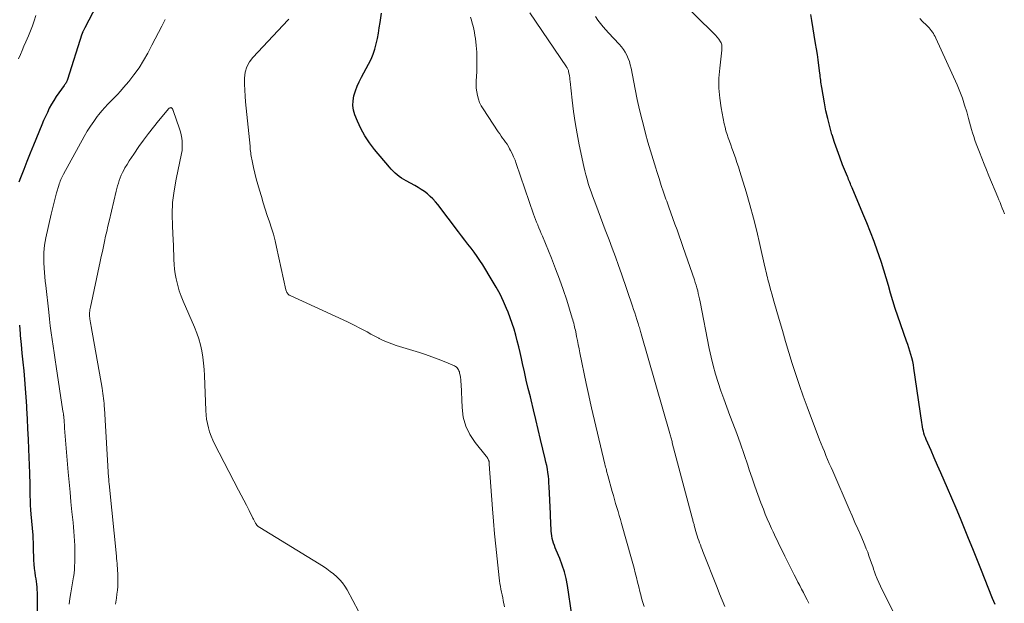
# Model space of a CAD drawing. Units: feet. Extents: x 2015000 to 2020030, y 510000 to 515000.
# Drawn here: x 2016276 to 2016442, y 512800 to 512899 of the extents above; entities that cross this region are included whole.
import ezdxf

# ---------------------------------------------------------------- set-up
doc = ezdxf.new("R2010")
doc.units = ezdxf.units.FT
doc.header["$LTSCALE"] = 100
doc.header["$MEASUREMENT"] = 0
doc.layers.add('CONTOUR INDEX', color=32, linetype='Continuous', lineweight=25)
doc.layers.add('CONTOUR INTERMEDIATE', color=40, linetype='Continuous', lineweight=15)

msp = doc.modelspace()

# ---------------------------------------------------------------- linework, layer by layer
at = {"layer": 'CONTOUR INDEX', "flags": 128}
for points, elevation in [([(2016289.86, 512903.8), (2016286.57, 512897.48), (2016286.51, 512897.37), (2016286.46, 512897.26), (2016286.4, 512897.15), (2016286.35, 512897.04), (2016286.3, 512896.95), (2016286.27, 512896.89), (2016286.24, 512896.82), (2016286.22, 512896.76), (2016286.19, 512896.7), (2016286.17, 512896.64), (2016286.14, 512896.58), (2016286.12, 512896.51), (2016286.1, 512896.45), (2016283.64, 512888.75), (2016283.59, 512888.62), (2016283.53, 512888.49), (2016283.47, 512888.36), (2016283.4, 512888.24), (2016283.32, 512888.11), (2016283.24, 512887.99), (2016283.16, 512887.88), (2016283.08, 512887.76), (2016282.17, 512886.52), (2016281.73, 512885.89), (2016281.32, 512885.25), (2016280.94, 512884.59), (2016280.58, 512883.91), (2016280.25, 512883.22), (2016279.92, 512882.53), (2016279.61, 512881.83), (2016279.31, 512881.13), (2016277.89, 512877.71), (2016277.33, 512876.34), (2016276.78, 512874.96), (2016276.25, 512873.58), (2016275.73, 512872.19), (2016275.46, 512871.47)], 840), ([(2016368.84, 512798.41), (2016368.09, 512803.34), (2016367.86, 512804.51), (2016367.58, 512805.66), (2016367.22, 512806.78), (2016366.79, 512807.89), (2016366.19, 512809.3), (2016366.03, 512809.69), (2016365.88, 512810.08), (2016365.75, 512810.49), (2016365.63, 512810.89), (2016365.52, 512811.3), (2016365.44, 512811.71), (2016365.38, 512812.13), (2016365.35, 512812.55), (2016365.33, 512812.96), (2016365.3, 512813.59), (2016365.27, 512814.22), (2016365.24, 512814.85), (2016365.21, 512815.47), (2016365.01, 512820.05), (2016364.97, 512820.64), (2016364.92, 512821.24), (2016364.86, 512821.83), (2016364.78, 512822.42), (2016364.69, 512823), (2016364.58, 512823.59), (2016364.46, 512824.17), (2016364.33, 512824.75), (2016363.56, 512828.01), (2016363.16, 512829.68), (2016362.76, 512831.35), (2016362.35, 512833.02), (2016361.95, 512834.68), (2016361.82, 512835.21), (2016361.48, 512836.61), (2016361.14, 512838.02), (2016360.82, 512839.44), (2016360.5, 512840.85), (2016360.31, 512841.7), (2016360.09, 512842.69), (2016359.85, 512843.67), (2016359.61, 512844.66), (2016359.35, 512845.64), (2016359.08, 512846.61), (2016358.77, 512847.58), (2016358.43, 512848.53), (2016358.07, 512849.48), (2016357.82, 512850.09), (2016357.28, 512851.32), (2016356.7, 512852.53), (2016356.06, 512853.71), (2016355.39, 512854.87), (2016353.78, 512857.47), (2016353.31, 512858.2), (2016352.83, 512858.92), (2016352.33, 512859.62), (2016351.81, 512860.31), (2016351.28, 512860.99), (2016350.75, 512861.67), (2016350.22, 512862.36), (2016349.7, 512863.05), (2016346.21, 512867.65), (2016345.8, 512868.14), (2016345.38, 512868.61), (2016344.92, 512869.05), (2016344.44, 512869.47), (2016343.93, 512869.86), (2016343.41, 512870.22), (2016342.87, 512870.56), (2016342.32, 512870.87), (2016340.84, 512871.65), (2016340.44, 512871.88), (2016340.05, 512872.12), (2016339.69, 512872.39), (2016339.33, 512872.67), (2016338.98, 512872.97), (2016338.65, 512873.29), (2016338.34, 512873.62), (2016338.03, 512873.96), (2016335.49, 512876.97), (2016334.64, 512878.09), (2016333.86, 512879.25), (2016333.2, 512880.48), (2016332.61, 512881.75), (2016332.2, 512882.79), (2016331.97, 512883.59), (2016331.84, 512884.39), (2016331.88, 512885.2), (2016332.02, 512886.02), (2016332.28, 512886.84), (2016332.57, 512887.63), (2016332.92, 512888.41), (2016333.3, 512889.17), (2016334.5, 512891.37), (2016334.91, 512892.2), (2016335.27, 512893.04), (2016335.55, 512893.91), (2016335.79, 512894.79), (2016335.98, 512895.7), (2016336.16, 512896.6), (2016336.31, 512897.51), (2016336.45, 512898.42), (2016336.67, 512899.99)], 840), ([(2016440.3, 512800.17), (2016440.09, 512800.65), (2016439.9, 512801.14), (2016437.9, 512806.14), (2016437.22, 512807.85), (2016436.53, 512809.56), (2016435.84, 512811.27), (2016435.14, 512812.98), (2016434.44, 512814.69), (2016433.73, 512816.39), (2016433, 512818.08), (2016432.27, 512819.78), (2016431.7, 512821.09), (2016431.15, 512822.36), (2016430.59, 512823.63), (2016430.04, 512824.89), (2016429.49, 512826.16), (2016428.68, 512828), (2016428.54, 512828.35), (2016428.41, 512828.7), (2016428.3, 512829.05), (2016428.2, 512829.41), (2016428.12, 512829.77), (2016428.04, 512830.14), (2016427.97, 512830.51), (2016427.92, 512830.87), (2016426.61, 512840.02), (2016426.51, 512840.61), (2016426.4, 512841.19), (2016426.25, 512841.77), (2016426.1, 512842.35), (2016425.92, 512842.92), (2016425.74, 512843.49), (2016425.55, 512844.06), (2016425.35, 512844.62), (2016423.88, 512848.82), (2016423.45, 512850.1), (2016423.04, 512851.39), (2016422.65, 512852.69), (2016422.29, 512854), (2016421.92, 512855.3), (2016421.54, 512856.6), (2016421.12, 512857.89), (2016420.68, 512859.17), (2016420.45, 512859.81), (2016419.87, 512861.41), (2016419.27, 512862.99), (2016418.64, 512864.57), (2016417.99, 512866.14), (2016416.17, 512870.47), (2016416.07, 512870.71), (2016415.97, 512870.95), (2016415.87, 512871.19), (2016415.77, 512871.43), (2016415.67, 512871.67), (2016415.57, 512871.91), (2016415.47, 512872.15), (2016415.37, 512872.39), (2016414.56, 512874.39), (2016414.08, 512875.64), (2016413.62, 512876.9), (2016413.19, 512878.16), (2016412.79, 512879.44), (2016412.76, 512879.51), (2016412.39, 512880.84), (2016412.05, 512882.17), (2016411.75, 512883.51), (2016411.49, 512884.86), (2016411.04, 512887.42), (2016410.99, 512887.72), (2016410.94, 512888.03), (2016410.9, 512888.34), (2016410.86, 512888.64), (2016410.82, 512888.95), (2016410.78, 512889.26), (2016410.74, 512889.56), (2016410.7, 512889.87), (2016410.54, 512891.13), (2016410.42, 512892.07), (2016410.29, 512893), (2016410.14, 512893.94), (2016409.99, 512894.87), (2016409.35, 512898.76), (2016409.17, 512899.75)], 860), ([(2016275.52, 512847.31), (2016275.65, 512845.82), (2016275.67, 512845.53), (2016275.81, 512844.05), (2016275.95, 512842.56), (2016276.1, 512841.08), (2016276.26, 512839.6), (2016276.41, 512838.11), (2016276.53, 512836.63), (2016276.64, 512835.14), (2016276.72, 512833.65), (2016276.75, 512833.21), (2016276.83, 512831.5), (2016276.91, 512829.79), (2016276.99, 512828.08), (2016277.06, 512826.37), (2016277.23, 512822.31), (2016277.25, 512821.93), (2016277.26, 512821.55), (2016277.27, 512821.16), (2016277.27, 512820.78), (2016277.28, 512820.4), (2016277.28, 512820.01), (2016277.29, 512819.63), (2016277.29, 512819.25), (2016277.3, 512818.47), (2016277.32, 512817.7), (2016277.35, 512816.92), (2016277.39, 512816.15), (2016277.45, 512815.38), (2016277.77, 512811.82), (2016277.79, 512811.48), (2016277.82, 512811.14), (2016277.84, 512810.8), (2016277.85, 512810.47), (2016277.86, 512810.13), (2016277.87, 512809.79), (2016277.88, 512809.45), (2016277.88, 512809.11), (2016277.89, 512808.36), (2016277.92, 512807.65), (2016277.96, 512806.94), (2016278.03, 512806.23), (2016278.12, 512805.52), (2016278.22, 512804.9), (2016278.28, 512804.45), (2016278.34, 512804), (2016278.4, 512803.55), (2016278.46, 512803.09), (2016278.5, 512802.64), (2016278.53, 512802.19), (2016278.55, 512801.74), (2016278.55, 512801.28), (2016278.52, 512798.16)], 840)]:
    msp.add_lwpolyline(points, dxfattribs=dict(at, elevation=elevation))
at = {"layer": 'CONTOUR INTERMEDIATE', "flags": 128}
for points, elevation in [([(2016394.67, 512799.79), (2016394.23, 512800.86), (2016393.79, 512801.94), (2016393.35, 512803.02), (2016390.96, 512809.07), (2016390.82, 512809.44), (2016390.67, 512809.82), (2016390.53, 512810.19), (2016390.39, 512810.57), (2016390.26, 512810.95), (2016390.13, 512811.33), (2016390.01, 512811.71), (2016389.9, 512812.09), (2016389.51, 512813.47), (2016389.46, 512813.63), (2016389.42, 512813.79), (2016389.37, 512813.95), (2016389.33, 512814.11), (2016389.29, 512814.28), (2016389.24, 512814.44), (2016389.2, 512814.6), (2016389.16, 512814.76), (2016385.8, 512827.46), (2016385.75, 512827.66), (2016385.7, 512827.85), (2016385.65, 512828.04), (2016385.6, 512828.23), (2016385.54, 512828.42), (2016385.49, 512828.62), (2016385.43, 512828.81), (2016385.38, 512829), (2016380.54, 512845.82), (2016380.48, 512846.04), (2016380.41, 512846.26), (2016380.35, 512846.47), (2016380.29, 512846.69), (2016380.23, 512846.91), (2016380.16, 512847.13), (2016380.1, 512847.35), (2016380.03, 512847.56), (2016379.81, 512848.27), (2016379.63, 512848.84), (2016379.45, 512849.4), (2016379.26, 512849.97), (2016379.07, 512850.53), (2016377.2, 512855.96), (2016376.69, 512857.4), (2016376.18, 512858.84), (2016375.65, 512860.28), (2016375.11, 512861.71), (2016374.48, 512863.38), (2016374.08, 512864.45), (2016373.67, 512865.52), (2016373.27, 512866.59), (2016372.86, 512867.67), (2016372.58, 512868.42), (2016372.32, 512869.12), (2016372.07, 512869.82), (2016371.83, 512870.52), (2016371.6, 512871.23), (2016371.39, 512871.94), (2016371.19, 512872.66), (2016371.02, 512873.38), (2016370.85, 512874.11), (2016370.08, 512877.75), (2016369.71, 512879.62), (2016369.38, 512881.5), (2016369.11, 512883.39), (2016368.88, 512885.28), (2016368.55, 512888.46), (2016368.51, 512888.77), (2016368.47, 512889.08), (2016368.42, 512889.39), (2016368.37, 512889.7), (2016368.29, 512890.09), (2016368.27, 512890.2), (2016368.24, 512890.31), (2016368.19, 512890.42), (2016368.15, 512890.52), (2016368.09, 512890.62), (2016368.04, 512890.72), (2016367.98, 512890.82), (2016367.91, 512890.92), (2016361.76, 512900.04)], 848), ([(2016423.39, 512798.33), (2016420.97, 512803.23), (2016420.67, 512803.86), (2016420.39, 512804.5), (2016420.13, 512805.15), (2016419.89, 512805.81), (2016419.85, 512805.92), (2016419.64, 512806.53), (2016419.43, 512807.14), (2016419.22, 512807.74), (2016419.01, 512808.35), (2016418.79, 512808.96), (2016418.56, 512809.56), (2016418.32, 512810.15), (2016418.07, 512810.75), (2016417.62, 512811.78), (2016417.13, 512812.89), (2016416.65, 512814), (2016416.16, 512815.11), (2016415.68, 512816.21), (2016412.89, 512822.63), (2016412.6, 512823.29), (2016412.31, 512823.95), (2016412.03, 512824.62), (2016411.75, 512825.28), (2016411.48, 512825.95), (2016411.21, 512826.62), (2016410.94, 512827.29), (2016410.68, 512827.96), (2016408.57, 512833.49), (2016407.9, 512835.31), (2016407.25, 512837.14), (2016406.64, 512838.98), (2016406.05, 512840.83), (2016405.48, 512842.69), (2016404.93, 512844.55), (2016404.38, 512846.41), (2016403.85, 512848.28), (2016402.97, 512851.37), (2016402.8, 512851.97), (2016402.63, 512852.57), (2016402.45, 512853.18), (2016402.28, 512853.78), (2016402.14, 512854.29), (2016402.04, 512854.64), (2016401.95, 512854.99), (2016401.86, 512855.35), (2016401.78, 512855.7), (2016401.69, 512856.06), (2016401.61, 512856.41), (2016401.53, 512856.77), (2016401.45, 512857.13), (2016400.6, 512860.91), (2016400.07, 512863.15), (2016399.51, 512865.38), (2016398.89, 512867.6), (2016398.25, 512869.81), (2016397.19, 512873.27), (2016396.95, 512874.02), (2016396.71, 512874.78), (2016396.45, 512875.53), (2016396.19, 512876.28), (2016396.08, 512876.6), (2016395.87, 512877.19), (2016395.66, 512877.77), (2016395.45, 512878.35), (2016395.23, 512878.94), (2016395.04, 512879.52), (2016394.86, 512880.12), (2016394.71, 512880.72), (2016394.57, 512881.32), (2016394.06, 512883.97), (2016393.81, 512885.64), (2016393.67, 512887.32), (2016393.68, 512889.01), (2016393.8, 512890.7), (2016394.15, 512893.71), (2016394.16, 512893.9), (2016394.18, 512894.08), (2016394.18, 512894.27), (2016394.18, 512894.46), (2016394.15, 512894.64), (2016394.11, 512894.82), (2016394.03, 512894.99), (2016393.94, 512895.14), (2016393.64, 512895.56), (2016393.37, 512895.91), (2016393.08, 512896.26), (2016392.78, 512896.58), (2016392.47, 512896.9), (2016387.89, 512901.34)], 856), ([(2016278.29, 512899.56), (2016278.02, 512898.68), (2016277.73, 512897.82), (2016277.41, 512896.97), (2016277.06, 512896.13), (2016276.62, 512895.15), (2016276.3, 512894.42), (2016275.99, 512893.7), (2016275.69, 512892.98), (2016275.4, 512892.25)], 844), ([(2016300.13, 512898.88), (2016299.57, 512897.8), (2016299.01, 512896.72), (2016298.45, 512895.64), (2016297.89, 512894.56), (2016297.2, 512893.25), (2016296.49, 512891.98), (2016295.73, 512890.76), (2016294.88, 512889.58), (2016293.99, 512888.45), (2016293.1, 512887.4), (2016292.6, 512886.82), (2016292.08, 512886.25), (2016291.55, 512885.7), (2016291.01, 512885.15), (2016290.47, 512884.6), (2016289.94, 512884.04), (2016289.44, 512883.46), (2016288.96, 512882.87), (2016288.67, 512882.51), (2016288.08, 512881.71), (2016287.51, 512880.89), (2016286.98, 512880.04), (2016286.48, 512879.18), (2016282.96, 512872.78), (2016282.85, 512872.55), (2016282.73, 512872.33), (2016282.63, 512872.1), (2016282.53, 512871.87), (2016282.44, 512871.63), (2016282.35, 512871.39), (2016282.27, 512871.15), (2016282.2, 512870.91), (2016281.82, 512869.63), (2016281.56, 512868.75), (2016281.32, 512867.86), (2016281.1, 512866.96), (2016280.89, 512866.07), (2016279.98, 512862.02), (2016279.86, 512861.42), (2016279.76, 512860.81), (2016279.7, 512860.2), (2016279.66, 512859.58), (2016279.65, 512858.96), (2016279.65, 512858.34), (2016279.67, 512857.73), (2016279.7, 512857.11), (2016279.72, 512856.9), (2016279.77, 512856.18), (2016279.83, 512855.46), (2016279.9, 512854.74), (2016279.98, 512854.02), (2016280.48, 512849.47), (2016280.61, 512848.33), (2016280.75, 512847.18), (2016280.91, 512846.03), (2016281.07, 512844.89), (2016281.24, 512843.75), (2016281.41, 512842.61), (2016281.58, 512841.46), (2016281.75, 512840.32), (2016282.89, 512832.77), (2016282.91, 512832.63), (2016282.93, 512832.5), (2016282.95, 512832.37), (2016282.97, 512832.23), (2016283, 512832.01), (2016283.01, 512831.98), (2016283.01, 512831.96), (2016283.01, 512831.94), (2016283.02, 512831.92), (2016283.03, 512831.83), (2016283.03, 512831.81), (2016283.03, 512831.79), (2016283.03, 512831.77), (2016283.03, 512831.75), (2016283.07, 512831.16), (2016283.09, 512830.85), (2016283.12, 512830.53), (2016283.14, 512830.22), (2016283.17, 512829.91), (2016283.79, 512822.46), (2016283.93, 512820.79), (2016284.08, 512819.12), (2016284.24, 512817.45), (2016284.41, 512815.78), (2016284.59, 512814.01), (2016284.67, 512813.22), (2016284.74, 512812.44), (2016284.79, 512811.66), (2016284.84, 512810.87), (2016284.88, 512810.09), (2016284.9, 512809.31), (2016284.9, 512808.52), (2016284.89, 512807.74), (2016284.84, 512806.17), (2016284.83, 512806), (2016284.82, 512805.83), (2016284.8, 512805.66), (2016284.78, 512805.49), (2016284.76, 512805.32), (2016284.74, 512805.15), (2016284.71, 512804.98), (2016284.68, 512804.82), (2016284.21, 512802.14), (2016284.05, 512801.17), (2016283.91, 512800.2)], 836), ([(2016357.44, 512799.73), (2016357.24, 512800.81), (2016357.15, 512801.29), (2016357.05, 512801.77), (2016356.96, 512802.24), (2016356.86, 512802.72), (2016356.77, 512803.2), (2016356.68, 512803.68), (2016356.61, 512804.16), (2016356.55, 512804.64), (2016356.2, 512807.88), (2016355.98, 512809.99), (2016355.77, 512812.1), (2016355.59, 512814.2), (2016355.43, 512816.32), (2016354.88, 512823.83), (2016354.87, 512823.92), (2016354.87, 512824), (2016354.86, 512824.09), (2016354.85, 512824.18), (2016354.84, 512824.26), (2016354.82, 512824.35), (2016354.79, 512824.43), (2016354.76, 512824.51), (2016354.7, 512824.65), (2016354.63, 512824.8), (2016354.55, 512824.94), (2016354.46, 512825.08), (2016354.36, 512825.21), (2016352.49, 512827.52), (2016351.6, 512828.86), (2016350.91, 512830.27), (2016350.5, 512831.79), (2016350.28, 512833.38), (2016350.12, 512837.36), (2016350.1, 512837.74), (2016350.06, 512838.11), (2016350.01, 512838.49), (2016349.95, 512838.87), (2016349.88, 512839.22), (2016349.83, 512839.41), (2016349.76, 512839.6), (2016349.68, 512839.78), (2016349.58, 512839.95), (2016349.46, 512840.1), (2016349.32, 512840.24), (2016349.16, 512840.35), (2016348.99, 512840.44), (2016347.29, 512841.15), (2016346.25, 512841.57), (2016345.2, 512841.96), (2016344.14, 512842.33), (2016343.08, 512842.67), (2016339.15, 512843.88), (2016338.41, 512844.13), (2016337.69, 512844.41), (2016336.98, 512844.72), (2016336.28, 512845.07), (2016336.21, 512845.1), (2016335.55, 512845.45), (2016334.9, 512845.8), (2016334.24, 512846.15), (2016333.59, 512846.51), (2016332.93, 512846.86), (2016332.27, 512847.2), (2016331.6, 512847.53), (2016330.93, 512847.85), (2016321.23, 512852.3), (2016321.1, 512852.38), (2016320.98, 512852.46), (2016320.88, 512852.57), (2016320.79, 512852.69), (2016320.71, 512852.82), (2016320.65, 512852.96), (2016320.6, 512853.1), (2016320.55, 512853.24), (2016318.96, 512860.47), (2016318.7, 512861.56), (2016318.42, 512862.64), (2016318.1, 512863.7), (2016317.75, 512864.76), (2016317.39, 512865.82), (2016317.05, 512866.88), (2016316.71, 512867.95), (2016316.39, 512869.02), (2016316.07, 512870.08), (2016315.8, 512871.03), (2016315.54, 512871.99), (2016315.3, 512872.95), (2016315.08, 512873.91), (2016314.76, 512875.3), (2016314.71, 512875.57), (2016314.66, 512875.84), (2016314.62, 512876.12), (2016314.59, 512876.39), (2016314.56, 512876.67), (2016314.53, 512876.95), (2016314.5, 512877.22), (2016314.48, 512877.5), (2016313.72, 512884.98), (2016313.64, 512885.99), (2016313.58, 512887), (2016313.56, 512888.01), (2016313.56, 512889.02), (2016313.68, 512889.99), (2016313.94, 512890.9), (2016314.4, 512891.74), (2016314.98, 512892.52), (2016320.92, 512898.87), (2016321.02, 512898.99)], 836), ([(2016381.03, 512799.81), (2016380.79, 512800.64), (2016380.56, 512801.46), (2016380.54, 512801.54), (2016380.33, 512802.33), (2016380.12, 512803.12), (2016379.93, 512803.91), (2016379.74, 512804.71), (2016379.55, 512805.5), (2016379.35, 512806.3), (2016379.14, 512807.09), (2016378.92, 512807.87), (2016377.22, 512813.82), (2016377.02, 512814.49), (2016376.83, 512815.16), (2016376.63, 512815.84), (2016376.43, 512816.51), (2016376.23, 512817.18), (2016376.04, 512817.85), (2016375.84, 512818.52), (2016375.66, 512819.2), (2016374.91, 512821.92), (2016374.86, 512822.11), (2016374.81, 512822.3), (2016374.76, 512822.49), (2016374.71, 512822.68), (2016374.67, 512822.82), (2016374.61, 512823.08), (2016374.54, 512823.34), (2016374.48, 512823.6), (2016374.41, 512823.86), (2016372.17, 512833.35), (2016371.93, 512834.38), (2016371.7, 512835.41), (2016371.47, 512836.44), (2016371.26, 512837.47), (2016370.19, 512842.65), (2016370.05, 512843.33), (2016369.91, 512844.02), (2016369.78, 512844.7), (2016369.64, 512845.38), (2016369.48, 512846.16), (2016369.42, 512846.45), (2016369.36, 512846.75), (2016369.29, 512847.04), (2016369.22, 512847.33), (2016369.15, 512847.62), (2016369.07, 512847.91), (2016368.99, 512848.19), (2016368.9, 512848.48), (2016367.96, 512851.51), (2016367.37, 512853.3), (2016366.75, 512855.08), (2016366.08, 512856.84), (2016365.39, 512858.6), (2016363.85, 512862.31), (2016363.65, 512862.78), (2016363.46, 512863.25), (2016363.27, 512863.72), (2016363.08, 512864.2), (2016363.06, 512864.23), (2016362.88, 512864.69), (2016362.7, 512865.14), (2016362.54, 512865.6), (2016362.37, 512866.06), (2016359.44, 512874.61), (2016359.23, 512875.17), (2016359, 512875.72), (2016358.75, 512876.27), (2016358.48, 512876.8), (2016358.32, 512877.1), (2016358.11, 512877.48), (2016357.89, 512877.84), (2016357.65, 512878.19), (2016357.39, 512878.54), (2016357.13, 512878.88), (2016356.88, 512879.23), (2016356.64, 512879.58), (2016356.4, 512879.94), (2016353.85, 512883.8), (2016353.54, 512884.34), (2016353.26, 512884.89), (2016353.05, 512885.48), (2016352.88, 512886.08), (2016352.77, 512886.7), (2016352.69, 512887.32), (2016352.67, 512887.94), (2016352.68, 512888.57), (2016352.77, 512890.09), (2016352.81, 512891.2), (2016352.81, 512892.32), (2016352.76, 512893.42), (2016352.67, 512894.53), (2016352.54, 512895.69), (2016352.47, 512896.22), (2016352.38, 512896.74), (2016352.27, 512897.26), (2016352.14, 512897.78), (2016352, 512898.3), (2016351.86, 512898.81), (2016351.71, 512899.32)], 844), ([(2016408.85, 512800.34), (2016408.55, 512800.95), (2016408.26, 512801.55), (2016407.95, 512802.15), (2016407.63, 512802.74), (2016407.31, 512803.33), (2016407, 512803.93), (2016406.69, 512804.53), (2016406.39, 512805.13), (2016404.82, 512808.28), (2016404.56, 512808.79), (2016404.3, 512809.31), (2016404.05, 512809.83), (2016403.8, 512810.35), (2016403.55, 512810.87), (2016403.3, 512811.39), (2016403.05, 512811.91), (2016402.81, 512812.43), (2016402.55, 512812.98), (2016402.19, 512813.78), (2016401.83, 512814.59), (2016401.5, 512815.4), (2016401.18, 512816.22), (2016400.76, 512817.33), (2016400.24, 512818.71), (2016399.74, 512820.1), (2016399.26, 512821.49), (2016398.8, 512822.89), (2016398.54, 512823.67), (2016397.94, 512825.45), (2016397.33, 512827.24), (2016396.68, 512829.01), (2016396.02, 512830.77), (2016395.52, 512832.07), (2016394.99, 512833.45), (2016394.49, 512834.84), (2016394, 512836.24), (2016393.53, 512837.64), (2016393.1, 512839.05), (2016392.7, 512840.48), (2016392.35, 512841.91), (2016392.04, 512843.36), (2016390.49, 512851.25), (2016390.39, 512851.72), (2016390.29, 512852.19), (2016390.19, 512852.65), (2016390.08, 512853.12), (2016389.95, 512853.58), (2016389.83, 512854.04), (2016389.68, 512854.49), (2016389.54, 512854.95), (2016387.64, 512860.44), (2016387.3, 512861.42), (2016386.96, 512862.39), (2016386.61, 512863.37), (2016386.25, 512864.34), (2016385.9, 512865.31), (2016385.55, 512866.28), (2016385.2, 512867.25), (2016384.85, 512868.22), (2016384.72, 512868.58), (2016384.32, 512869.74), (2016383.93, 512870.9), (2016383.55, 512872.06), (2016383.17, 512873.22), (2016382.99, 512873.8), (2016382.54, 512875.26), (2016382.1, 512876.72), (2016381.68, 512878.19), (2016381.28, 512879.66), (2016381.14, 512880.17), (2016380.69, 512881.9), (2016380.27, 512883.64), (2016379.88, 512885.39), (2016379.52, 512887.14), (2016378.83, 512890.67), (2016378.7, 512891.23), (2016378.54, 512891.79), (2016378.34, 512892.33), (2016378.11, 512892.86), (2016377.84, 512893.37), (2016377.53, 512893.86), (2016377.19, 512894.31), (2016376.81, 512894.75), (2016375.04, 512896.63), (2016374.56, 512897.15), (2016374.1, 512897.69), (2016373.66, 512898.24), (2016373.23, 512898.81), (2016372.84, 512899.4)], 852), ([(2016441.9, 512866.1), (2016441.71, 512866.57), (2016441.53, 512867.04), (2016441.33, 512867.52), (2016441.14, 512867.99), (2016440.95, 512868.46), (2016440.75, 512868.93), (2016439.27, 512872.52), (2016438.86, 512873.51), (2016438.45, 512874.51), (2016438.05, 512875.51), (2016437.65, 512876.51), (2016437.33, 512877.33), (2016437.11, 512877.92), (2016436.89, 512878.53), (2016436.7, 512879.13), (2016436.52, 512879.75), (2016436.35, 512880.36), (2016436.18, 512880.98), (2016436.01, 512881.59), (2016435.84, 512882.21), (2016435.53, 512883.31), (2016435.17, 512884.47), (2016434.79, 512885.62), (2016434.35, 512886.75), (2016433.88, 512887.86), (2016430.32, 512895.74), (2016430.19, 512896.01), (2016430.04, 512896.28), (2016429.89, 512896.53), (2016429.72, 512896.79), (2016429.54, 512897.03), (2016429.35, 512897.26), (2016429.15, 512897.49), (2016428.94, 512897.71), (2016428.71, 512897.94), (2016428.5, 512898.15), (2016428.28, 512898.37), (2016428.06, 512898.59), (2016427.59, 512899.07)], 864), ([(2016332.78, 512799.03), (2016330.86, 512802.6), (2016330.49, 512803.21), (2016330.09, 512803.78), (2016329.63, 512804.32), (2016329.13, 512804.83), (2016328.59, 512805.3), (2016328.04, 512805.74), (2016327.46, 512806.15), (2016326.87, 512806.54), (2016316.11, 512813.14), (2016316.03, 512813.19), (2016315.95, 512813.25), (2016315.87, 512813.3), (2016315.79, 512813.37), (2016315.72, 512813.43), (2016315.66, 512813.5), (2016315.6, 512813.58), (2016315.55, 512813.66), (2016315.42, 512813.9), (2016315.3, 512814.11), (2016315.19, 512814.32), (2016315.08, 512814.53), (2016314.98, 512814.74), (2016314.32, 512816.04), (2016313.89, 512816.9), (2016313.45, 512817.75), (2016313.01, 512818.61), (2016312.56, 512819.46), (2016308.5, 512827.24), (2016308.18, 512827.91), (2016307.89, 512828.58), (2016307.65, 512829.27), (2016307.44, 512829.97), (2016307.27, 512830.69), (2016307.14, 512831.41), (2016307.05, 512832.13), (2016307, 512832.87), (2016306.79, 512838.78), (2016306.73, 512839.83), (2016306.63, 512840.88), (2016306.49, 512841.92), (2016306.32, 512842.95), (2016306.09, 512843.98), (2016305.81, 512844.99), (2016305.47, 512845.97), (2016305.09, 512846.95), (2016303.17, 512851.34), (2016302.83, 512852.21), (2016302.52, 512853.09), (2016302.27, 512853.99), (2016302.05, 512854.9), (2016302.01, 512855.14), (2016301.86, 512855.95), (2016301.75, 512856.75), (2016301.68, 512857.56), (2016301.63, 512858.37), (2016301.6, 512859.19), (2016301.57, 512860), (2016301.53, 512860.82), (2016301.49, 512861.63), (2016301.36, 512864.02), (2016301.33, 512866.02), (2016301.4, 512868.01), (2016301.64, 512869.99), (2016301.98, 512871.96), (2016302.9, 512876.28), (2016302.99, 512876.8), (2016303.04, 512877.33), (2016303.04, 512877.85), (2016303.01, 512878.38), (2016302.94, 512878.9), (2016302.84, 512879.42), (2016302.71, 512879.94), (2016302.55, 512880.44), (2016301.5, 512883.52), (2016301.47, 512883.59), (2016301.44, 512883.66), (2016301.42, 512883.73), (2016301.39, 512883.8), (2016301.35, 512883.87), (2016301.31, 512883.92), (2016301.26, 512883.96), (2016301.2, 512884), (2016301.14, 512884.02), (2016301.08, 512884.03), (2016301.02, 512884.02), (2016300.96, 512884), (2016300.83, 512883.93), (2016300.78, 512883.88), (2016299.02, 512881.78), (2016298.16, 512880.72), (2016297.32, 512879.64), (2016296.5, 512878.55), (2016295.7, 512877.44), (2016294.83, 512876.2), (2016294.44, 512875.63), (2016294.06, 512875.05), (2016293.71, 512874.45), (2016293.36, 512873.85), (2016293.16, 512873.47), (2016292.94, 512873.05), (2016292.74, 512872.62), (2016292.55, 512872.18), (2016292.39, 512871.73), (2016292.24, 512871.28), (2016292.1, 512870.83), (2016291.97, 512870.37), (2016291.86, 512869.9), (2016290.67, 512864.84), (2016290.48, 512863.99), (2016290.28, 512863.14), (2016290.09, 512862.3), (2016289.91, 512861.45), (2016289.72, 512860.6), (2016289.54, 512859.75), (2016289.36, 512858.9), (2016289.17, 512858.05), (2016287.51, 512850.32), (2016287.47, 512850.1), (2016287.43, 512849.87), (2016287.4, 512849.65), (2016287.37, 512849.42), (2016287.36, 512849.2), (2016287.36, 512848.97), (2016287.38, 512848.75), (2016287.41, 512848.52), (2016287.44, 512848.35), (2016287.49, 512848.03), (2016287.55, 512847.72), (2016287.6, 512847.41), (2016287.65, 512847.09), (2016289.5, 512836.64), (2016289.57, 512836.21), (2016289.64, 512835.79), (2016289.69, 512835.36), (2016289.74, 512834.93), (2016289.79, 512834.5), (2016289.83, 512834.07), (2016289.86, 512833.64), (2016289.89, 512833.21), (2016290.59, 512821.61), (2016290.61, 512821.4), (2016290.62, 512821.19), (2016290.64, 512820.98), (2016290.66, 512820.77), (2016290.68, 512820.56), (2016290.7, 512820.35), (2016290.72, 512820.15), (2016290.74, 512819.94), (2016291.9, 512808.31), (2016291.94, 512807.9), (2016291.98, 512807.49), (2016292.02, 512807.08), (2016292.06, 512806.67), (2016292.1, 512806.26), (2016292.12, 512805.84), (2016292.14, 512805.43), (2016292.15, 512805.02), (2016292.16, 512804.52), (2016292.16, 512803.86), (2016292.13, 512803.2), (2016292.07, 512802.55), (2016291.99, 512801.89), (2016291.9, 512801.22), (2016291.76, 512800.22)], 832)]:
    msp.add_lwpolyline(points, dxfattribs=dict(at, elevation=elevation))

doc.saveas('drawing.dxf')
